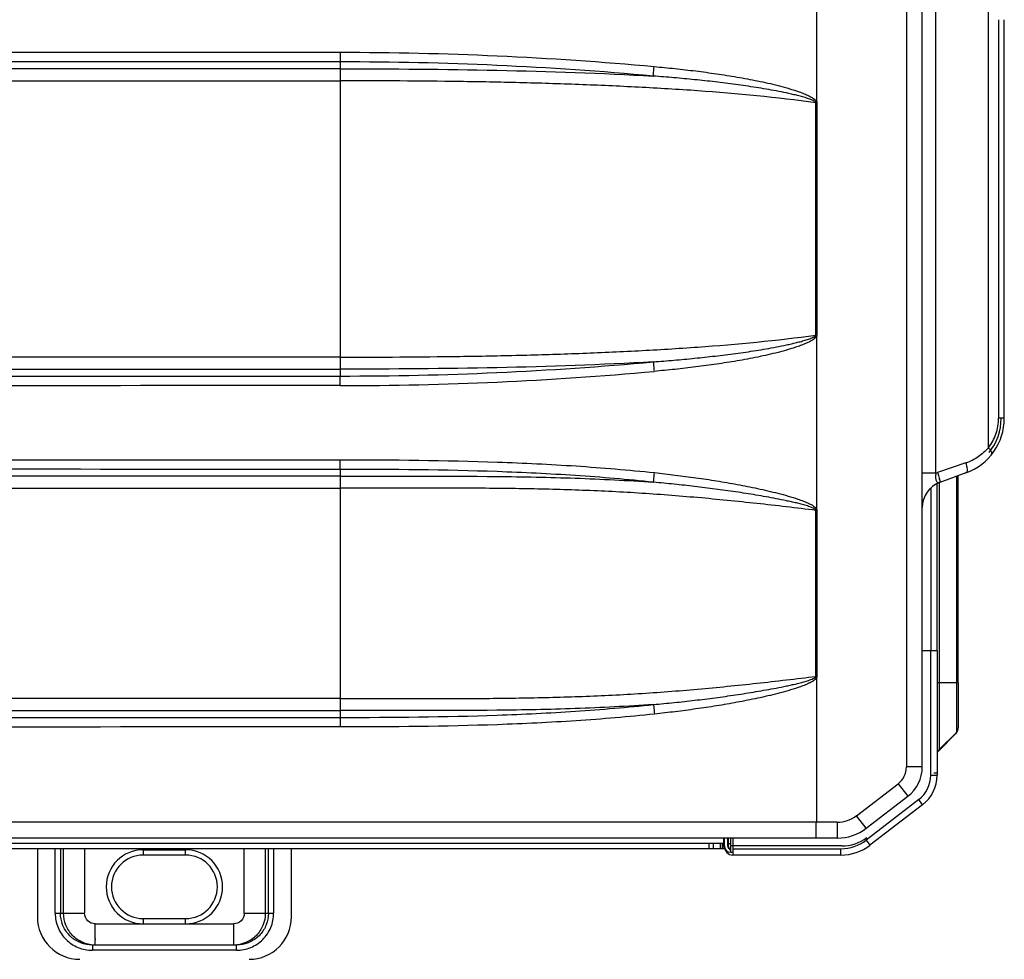
# Model space of a CAD drawing. Units: millimetres. Extents: x 298 to 35931, y -25 to 11143.
# Drawn here: x 29662 to 29681, y 2153 to 2171 of the extents above; entities that cross this region are included whole.
import ezdxf

# ---------------------------------------------------------------- set-up
doc = ezdxf.new("R2010")
doc.units = ezdxf.units.MM
doc.header["$MEASUREMENT"] = 0

msp = doc.modelspace()

# ---------------------------------------------------------------- linework, layer by layer
at = {"color": 240, "linetype": 'Continuous', "true_color": 0xed1f24}
for p, q in [((29678.89, 2177.804), (29678.89, 2157.094)), ((29679.19, 2157.094), (29679.19, 2177.804)), ((29677.192, 2172.927), (29677.189, 2169.676)), ((29679.449, 2162.646), (29679.449, 2172.252)), ((29680.439, 2163.125), (29680.439, 2171.773)), ((29680.633, 2171.215), (29680.633, 2163.683)), ((29680.74, 2163.683), (29680.74, 2171.215)), ((29668.19, 2170.599), (29668.19, 2170.417)), ((29668.19, 2170.287), (29619.59, 2170.287)), ((29668.19, 2170.417), (29668.19, 2170.287)), ((29668.19, 2170.287), (29668.19, 2170.06)), ((29619.59, 2170.06), (29668.19, 2170.06)), ((29668.19, 2170.06), (29668.19, 2164.838)), ((29677.179, 2165.255), (29677.179, 2169.643)), ((29677.201, 2169.643), (29677.179, 2169.643)), ((29677.201, 2165.255), (29677.201, 2169.643)), ((29677.201, 2165.255), (29677.179, 2165.255)), ((29677.189, 2165.222), (29677.189, 2161.976)), ((29668.19, 2164.838), (29619.59, 2164.838)), ((29668.19, 2164.838), (29668.19, 2164.612)), ((29619.59, 2164.612), (29668.19, 2164.612)), ((29668.19, 2164.612), (29668.19, 2164.481)), ((29668.19, 2164.299), (29668.19, 2164.481)), ((29680.74, 2163.683), (29680.633, 2163.683)), ((29668.19, 2162.717), (29668.19, 2162.899)), ((29680.013, 2162.838), (29679.48, 2162.657)), ((29668.19, 2162.717), (29668.19, 2162.587)), ((29679.449, 2162.646), (29679.19, 2162.646)), ((29679.449, 2162.646), (29679.48, 2162.657)), ((29680.016, 2162.65), (29679.519, 2162.469)), ((29668.19, 2162.587), (29619.59, 2162.587)), ((29668.19, 2162.587), (29668.19, 2162.36)), ((29679.471, 2159.289), (29679.471, 2162.446)), ((29679.518, 2158.682), (29679.518, 2162.468)), ((29679.835, 2162.584), (29679.835, 2158.682)), ((29679.871, 2158.682), (29679.871, 2162.597)), ((29619.59, 2162.36), (29668.19, 2162.36)), ((29668.19, 2162.36), (29668.19, 2158.388)), ((29679.351, 2162.364), (29679.351, 2159.289)), ((29677.179, 2158.805), (29677.179, 2161.943)), ((29677.179, 2161.943), (29677.201, 2161.943)), ((29677.201, 2158.805), (29677.201, 2161.943)), ((29679.47, 2159.289), (29679.19, 2159.289)), ((29679.35, 2156.936), (29679.35, 2159.289)), ((29679.47, 2159.289), (29679.47, 2156.936)), ((29677.201, 2158.805), (29677.179, 2158.805)), ((29677.189, 2158.772), (29677.189, 2156.049)), ((29679.518, 2158.682), (29679.471, 2158.682)), ((29679.517, 2157.428), (29679.518, 2158.682)), ((29679.835, 2158.682), (29679.518, 2158.682)), ((29679.835, 2158.682), (29679.835, 2157.746)), ((29679.871, 2158.682), (29679.835, 2158.682)), ((29679.871, 2158.682), (29679.871, 2158.215)), ((29668.19, 2158.388), (29619.59, 2158.388)), ((29668.19, 2158.388), (29668.19, 2158.162)), ((29619.59, 2158.162), (29668.19, 2158.162)), ((29668.19, 2158.162), (29668.19, 2158.031)), ((29679.871, 2158.215), (29679.87, 2157.831)), ((29668.19, 2158.031), (29668.19, 2157.849)), ((29679.82, 2157.717), (29679.502, 2157.399)), ((29679.517, 2157.428), (29679.835, 2157.746)), ((29679.835, 2157.746), (29679.82, 2157.717)), ((29679.502, 2157.399), (29679.517, 2157.428)), ((29679.19, 2157.094), (29678.89, 2157.094)), ((29679.35, 2156.936), (29679.47, 2156.936)), ((29679.47, 2156.977), (29679.411, 2156.977)), ((29679.471, 2156.977), (29679.47, 2156.977)), ((29677.95, 2156.173), (29678.734, 2156.777)), ((29678.734, 2156.777), (29678.917, 2156.539)), ((29679.124, 2156.476), (29678.129, 2155.711)), ((29678.133, 2155.936), (29678.917, 2156.539)), ((29679.197, 2156.381), (29679.124, 2156.476)), ((29679.197, 2156.381), (29678.202, 2155.616)), ((29678.133, 2155.936), (29677.95, 2156.173)), ((29677.189, 2156.049), (29610.196, 2156.049)), ((29677.584, 2156.049), (29677.189, 2156.049)), ((29677.584, 2156.049), (29677.584, 2155.749)), ((29677.584, 2155.749), (29610.196, 2155.749)), ((29675.435, 2155.749), (29675.435, 2155.671)), ((29675.45, 2155.589), (29675.45, 2155.729)), ((29675.451, 2155.601), (29675.451, 2155.749)), ((29675.511, 2155.749), (29675.511, 2155.601)), ((29675.53, 2155.589), (29675.53, 2155.729)), ((29675.571, 2155.52), (29675.571, 2155.749)), ((29675.61, 2155.749), (29675.61, 2155.429)), ((29677.185, 2155.809), (29677.185, 2155.82)), ((29675.463, 2155.549), (29623.707, 2155.549)), ((29675.435, 2155.649), (29657.065, 2155.649)), ((29662.47, 2155.549), (29662.47, 2154.259)), ((29662.806, 2154.329), (29662.806, 2155.549)), ((29662.906, 2155.549), (29662.906, 2154.329)), ((29662.964, 2154.329), (29662.964, 2155.549)), ((29663.362, 2155.549), (29663.362, 2154.329)), ((29666.378, 2154.329), (29666.378, 2155.549)), ((29666.776, 2155.549), (29666.776, 2154.329)), ((29666.834, 2154.329), (29666.834, 2155.549)), ((29666.934, 2155.549), (29666.934, 2154.329)), ((29667.27, 2154.259), (29667.27, 2155.549)), ((29675.166, 2155.549), (29675.166, 2155.649)), ((29675.237, 2155.649), (29675.237, 2155.549)), ((29675.378, 2155.549), (29675.378, 2155.649)), ((29675.408, 2155.649), (29675.408, 2155.549)), ((29675.435, 2155.671), (29675.435, 2155.649)), ((29675.435, 2155.649), (29675.435, 2155.649)), ((29675.435, 2155.649), (29675.435, 2155.569)), ((29675.45, 2155.599), (29675.435, 2155.569)), ((29675.53, 2155.649), (29675.571, 2155.649)), ((29675.571, 2155.549), (29675.541, 2155.549)), ((29677.668, 2155.601), (29675.571, 2155.601)), ((29675.61, 2155.549), (29677.654, 2155.549)), ((29677.654, 2155.429), (29677.654, 2155.549)), ((29678.129, 2155.711), (29678.202, 2155.616)), ((29664.47, 2155.529), (29664.47, 2155.429)), ((29664.47, 2155.529), (29665.27, 2155.529)), ((29665.27, 2155.429), (29664.47, 2155.429)), ((29665.27, 2155.429), (29665.27, 2155.529)), ((29675.571, 2155.481), (29675.571, 2155.52)), ((29675.571, 2155.481), (29675.61, 2155.481)), ((29677.654, 2155.429), (29675.61, 2155.429)), ((29662.806, 2154.329), (29663.362, 2154.329)), ((29666.378, 2154.329), (29666.934, 2154.329)), ((29663.563, 2154.129), (29666.177, 2154.129)), ((29664.47, 2154.229), (29664.47, 2154.129)), ((29664.47, 2154.229), (29665.27, 2154.229)), ((29665.27, 2154.129), (29665.27, 2154.229)), ((29666.177, 2154.129), (29666.177, 2153.846)), ((29663.509, 2153.729), (29663.451, 2153.732)), ((29663.509, 2153.729), (29663.509, 2153.629)), ((29666.231, 2153.729), (29663.509, 2153.729)), ((29663.563, 2153.729), (29663.545, 2153.729)), ((29663.563, 2153.729), (29663.563, 2153.826)), ((29666.177, 2153.846), (29666.177, 2153.829)), ((29666.177, 2153.829), (29666.177, 2153.729)), ((29666.288, 2153.732), (29666.231, 2153.729)), ((29666.231, 2153.629), (29666.231, 2153.729)), ((29666.231, 2153.629), (29663.509, 2153.629))]:
    msp.add_line(p, q, dxfattribs=at)
msp.add_lwpolyline([(29663.563, 2153.729), (29663.563, 2153.743), (29663.563, 2153.786), (29663.563, 2153.829)], dxfattribs=at)
for centre, radius, start, end in [((29679.64, 2163.683), 1.1, 290, 0), ((29679.64, 2163.683), 1.04, 321.6544, 0), ((29679.69, 2161.999), 0.5, 110.0001, 180), ((29679.007, 2162.42), 0.522, 11.947, 12.2472), ((29679.75, 2157.831), 0.12, 315, 360), ((29679.63, 2157.315), 0.16, 135, 158.8427), ((29678.49, 2157.094), 0.4, 307.5686, 0), ((29678.49, 2157.094), 0.7, 307.5686, 360), ((29678.77, 2156.936), 0.58, 307.5686, 0), ((29678.77, 2156.936), 0.7, 307.5686, 0), ((29677.584, 2156.649), 0.6, 270, 307.5686), ((29677.584, 2156.649), 0.9, 270, 307.5686), ((29675.37, 2155.729), 0.08, 0, 15.5381), ((29675.37, 2155.729), 0.16, 0, 7.5958), ((29677.668, 2156.381), 0.78, 270, 307.5686), ((29675.61, 2155.589), 0.16, 180, 270), ((29675.571, 2155.601), 0.12, 180, 270), ((29675.571, 2155.601), 0.06, 180, 270), ((29675.61, 2155.589), 0.08, 180, 240.5651), ((29677.654, 2156.329), 0.78, 270, 307.5686), ((29677.654, 2156.329), 0.9, 270, 307.5686), ((29664.47, 2154.829), 0.7, 90, 269.9996), ((29664.47, 2154.829), 0.6, 90, 270), ((29665.27, 2154.829), 0.7, 270, 90), ((29665.27, 2154.829), 0.6, 270, 90), ((29663.27, 2154.259), 0.8, 180, 270), ((29666.47, 2154.259), 0.8, 270, 0), ((29673.454, 2153.831), 9.891, 179.8677, 180.0281)]:
    msp.add_arc(centre, radius, start, end, dxfattribs=at)
for points, knots in [([(29644.04, 2170.557), (29648.065, 2170.557), (29656.115, 2170.611), (29664.165, 2170.597), (29668.19, 2170.599)], [0, 0, 0, 0, 0.499966, 1, 1, 1, 1]), ([(29668.19, 2170.599), (29669.18, 2170.599), (29671.161, 2170.554), (29673.138, 2170.42), (29674.124, 2170.33)], [0, 0, 0, 0, 0.500019, 1, 1, 1, 1]), ([(29668.19, 2170.417), (29664.165, 2170.416), (29656.115, 2170.43), (29648.065, 2170.375), (29644.04, 2170.375)], [0, 0, 0, 0, 0.499992, 1, 1, 1, 1]), ([(29674.108, 2170.149), (29673.125, 2170.239), (29671.153, 2170.373), (29669.178, 2170.418), (29668.19, 2170.417)], [0, 0, 0, 0, 0.499995, 1, 1, 1, 1]), ([(29668.19, 2170.287), (29669.178, 2170.287), (29671.151, 2170.274), (29673.124, 2170.204), (29674.108, 2170.149)], [0, 0, 0, 0, 0.500512, 1, 1, 1, 1]), ([(29674.108, 2170.149), (29674.109, 2170.159), (29674.114, 2170.219), (29674.119, 2170.279), (29674.124, 2170.329)], [0, 0, 0, 0, 0.166225, 1, 1, 1, 1]), ([(29674.124, 2170.329), (29674.255, 2170.317), (29674.517, 2170.292), (29674.91, 2170.247), (29675.301, 2170.194), (29675.692, 2170.133), (29676.015, 2170.073), (29676.273, 2170.018), (29676.465, 2169.971), (29676.655, 2169.92), (29676.813, 2169.871), (29676.936, 2169.825), (29677.012, 2169.793), (29677.071, 2169.764), (29677.114, 2169.74), (29677.154, 2169.711), (29677.18, 2169.69), (29677.189, 2169.676)], [0, 0, 0, 0, 0.125014, 0.250028, 0.375039, 0.500049, 0.625055, 0.687559, 0.750062, 0.812564, 0.875062, 0.906312, 0.93756, 0.953185, 0.968808, 0.984424, 1, 1, 1, 1]), ([(29677.179, 2169.643), (29676.439, 2169.745), (29675.321, 2169.853), (29673.827, 2169.941), (29672.703, 2169.991), (29671.577, 2170.026), (29670.073, 2170.054), (29668.944, 2170.06), (29668.19, 2170.06)], [0, 0, 0, 0, 0.249037, 0.373803, 0.498695, 0.623749, 0.748988, 1, 1, 1, 1]), ([(29677.167, 2169.663), (29677.155, 2169.672), (29677.129, 2169.686), (29677.072, 2169.71), (29676.997, 2169.736), (29676.905, 2169.762), (29676.811, 2169.786), (29676.717, 2169.809), (29676.591, 2169.837), (29676.432, 2169.868), (29676.241, 2169.903), (29675.985, 2169.945), (29675.663, 2169.992), (29675.276, 2170.04), (29674.887, 2170.082), (29674.498, 2170.118), (29674.238, 2170.139), (29674.108, 2170.149)], [0, 0, 0, 0, 0.014105, 0.029041, 0.059581, 0.090478, 0.121534, 0.152679, 0.183882, 0.246395, 0.309002, 0.371671, 0.497133, 0.622717, 0.748396, 0.874159, 1, 1, 1, 1]), ([(29677.189, 2169.676), (29677.191, 2169.674), (29677.195, 2169.669), (29677.2, 2169.658), (29677.201, 2169.649), (29677.201, 2169.643)], [0, 0, 0, 0, 0.250314, 0.50061, 1, 1, 1, 1]), ([(29668.19, 2164.838), (29668.944, 2164.838), (29670.073, 2164.844), (29671.577, 2164.872), (29672.703, 2164.907), (29673.827, 2164.957), (29675.321, 2165.046), (29676.439, 2165.153), (29677.179, 2165.255)], [0, 0, 0, 0, 0.251014, 0.376253, 0.501307, 0.626199, 0.750964, 1, 1, 1, 1]), ([(29674.109, 2164.749), (29674.239, 2164.759), (29674.498, 2164.78), (29674.888, 2164.816), (29675.276, 2164.858), (29675.599, 2164.898), (29675.856, 2164.934), (29676.049, 2164.963), (29676.241, 2164.995), (29676.433, 2165.03), (29676.591, 2165.062), (29676.718, 2165.09), (29676.812, 2165.112), (29676.905, 2165.136), (29676.997, 2165.163), (29677.072, 2165.188), (29677.129, 2165.212), (29677.156, 2165.227), (29677.167, 2165.236)], [0, 0, 0, 0, 0.125839, 0.251603, 0.37728, 0.502861, 0.565609, 0.628322, 0.69099, 0.753596, 0.816108, 0.84731, 0.878454, 0.909509, 0.940404, 0.97094, 0.985865, 1, 1, 1, 1]), ([(29677.189, 2165.222), (29677.169, 2165.197), (29677.115, 2165.157), (29677.028, 2165.112), (29676.937, 2165.073), (29676.813, 2165.028), (29676.656, 2164.978), (29676.465, 2164.927), (29676.273, 2164.881), (29676.016, 2164.825), (29675.692, 2164.765), (29675.301, 2164.704), (29674.91, 2164.651), (29674.517, 2164.606), (29674.255, 2164.581), (29674.124, 2164.569)], [0, 0, 0, 0, 0.031102, 0.06234, 0.093591, 0.124845, 0.187349, 0.249857, 0.312367, 0.374878, 0.499898, 0.624921, 0.749946, 0.874972, 1, 1, 1, 1]), ([(29677.167, 2165.236), (29677.171, 2165.233), (29677.178, 2165.228), (29677.186, 2165.224), (29677.189, 2165.222)], [0, 0, 0, 0, 0.498905, 1, 1, 1, 1]), ([(29677.201, 2165.255), (29677.201, 2165.249), (29677.2, 2165.24), (29677.195, 2165.229), (29677.191, 2165.225), (29677.189, 2165.222)], [0, 0, 0, 0, 0.499389, 0.749746, 1, 1, 1, 1]), ([(29668.19, 2164.481), (29669.178, 2164.48), (29671.153, 2164.525), (29673.125, 2164.659), (29674.109, 2164.749)], [0, 0, 0, 0, 0.500004, 1, 1, 1, 1]), ([(29674.109, 2164.749), (29673.124, 2164.694), (29671.152, 2164.624), (29669.178, 2164.611), (29668.19, 2164.612)], [0, 0, 0, 0, 0.499488, 1, 1, 1, 1]), ([(29674.109, 2164.749), (29674.109, 2164.739), (29674.114, 2164.679), (29674.119, 2164.619), (29674.124, 2164.569)], [0, 0, 0, 0, 0.166242, 1, 1, 1, 1]), ([(29644.04, 2164.523), (29648.065, 2164.523), (29656.115, 2164.468), (29664.165, 2164.482), (29668.19, 2164.481)], [0, 0, 0, 0, 0.500008, 1, 1, 1, 1]), ([(29668.19, 2164.299), (29669.18, 2164.299), (29671.161, 2164.344), (29673.138, 2164.478), (29674.124, 2164.569)], [0, 0, 0, 0, 0.500018, 1, 1, 1, 1]), ([(29668.19, 2164.299), (29664.165, 2164.301), (29656.115, 2164.287), (29648.065, 2164.342), (29644.04, 2164.342)], [0, 0, 0, 0, 0.500034, 1, 1, 1, 1]), ([(29680.439, 2163.125), (29680.5, 2163.202), (29680.599, 2163.381), (29680.633, 2163.582), (29680.633, 2163.683)], [0, 0, 0, 0, 0.493368, 1, 1, 1, 1]), ([(29680.439, 2163.125), (29680.384, 2163.06), (29680.252, 2162.943), (29680.095, 2162.866), (29680.013, 2162.838)], [0, 0, 0, 0, 0.496604, 1, 1, 1, 1]), ([(29680.483, 2163.074), (29680.48, 2163.078), (29680.466, 2163.096), (29680.451, 2163.113), (29680.439, 2163.125)], [0, 0, 0, 0, 0.237531, 1, 1, 1, 1]), ([(29680.503, 2163.001), (29680.509, 2163.009), (29680.507, 2163.029), (29680.497, 2163.052), (29680.488, 2163.066), (29680.483, 2163.074)], [0, 0, 0, 0, 0.365355, 0.649794, 1, 1, 1, 1]), ([(29644.04, 2162.857), (29648.065, 2162.857), (29656.115, 2162.911), (29664.165, 2162.897), (29668.19, 2162.899)], [0, 0, 0, 0, 0.499966, 1, 1, 1, 1]), ([(29668.19, 2162.899), (29669.181, 2162.899), (29670.668, 2162.886), (29672.649, 2162.79), (29673.637, 2162.707), (29674.13, 2162.655)], [0, 0, 0, 0, 0.499842, 0.749888, 1, 1, 1, 1]), ([(29680.013, 2162.838), (29680.016, 2162.828), (29680.027, 2162.79), (29680.035, 2162.751), (29680.037, 2162.722)], [0, 0, 0, 0, 0.25827, 1, 1, 1, 1]), ([(29668.19, 2162.717), (29664.165, 2162.716), (29656.115, 2162.73), (29648.065, 2162.675), (29644.04, 2162.675)], [0, 0, 0, 0, 0.499992, 1, 1, 1, 1]), ([(29674.112, 2162.475), (29673.621, 2162.526), (29672.637, 2162.609), (29670.662, 2162.705), (29669.179, 2162.718), (29668.19, 2162.717)], [0, 0, 0, 0, 0.249738, 0.499649, 1, 1, 1, 1]), ([(29674.112, 2162.475), (29674.113, 2162.485), (29674.119, 2162.545), (29674.125, 2162.605), (29674.13, 2162.655)], [0, 0, 0, 0, 0.166222, 1, 1, 1, 1]), ([(29674.13, 2162.655), (29674.261, 2162.641), (29674.522, 2162.611), (29674.914, 2162.56), (29675.304, 2162.501), (29675.693, 2162.434), (29676.015, 2162.37), (29676.272, 2162.313), (29676.464, 2162.266), (29676.654, 2162.215), (29676.811, 2162.166), (29676.935, 2162.122), (29677.026, 2162.084), (29677.114, 2162.041), (29677.168, 2162.001), (29677.189, 2161.976)], [0, 0, 0, 0, 0.125025, 0.25005, 0.375073, 0.500095, 0.625114, 0.687624, 0.750134, 0.812642, 0.875147, 0.906401, 0.937652, 0.96889, 1, 1, 1, 1]), ([(29679.449, 2162.646), (29679.441, 2162.622), (29679.436, 2162.573), (29679.444, 2162.524), (29679.453, 2162.504)], [0, 0, 0, 0, 0.543805, 1, 1, 1, 1]), ([(29679.48, 2162.657), (29679.484, 2162.645), (29679.498, 2162.604), (29679.511, 2162.562), (29679.517, 2162.531)], [0, 0, 0, 0, 0.275699, 1, 1, 1, 1]), ([(29680.037, 2162.722), (29680.037, 2162.712), (29680.037, 2162.695), (29680.034, 2162.67), (29680.025, 2162.653), (29680.016, 2162.65)], [0, 0, 0, 0, 0.363571, 0.648807, 1, 1, 1, 1]), ([(29668.19, 2162.587), (29669.177, 2162.587), (29670.658, 2162.598), (29672.633, 2162.559), (29673.619, 2162.509), (29674.112, 2162.475)], [0, 0, 0, 0, 0.499856, 0.749898, 1, 1, 1, 1]), ([(29677.167, 2161.962), (29677.156, 2161.971), (29677.129, 2161.985), (29677.072, 2162.009), (29676.996, 2162.033), (29676.904, 2162.059), (29676.811, 2162.082), (29676.716, 2162.104), (29676.59, 2162.131), (29676.431, 2162.163), (29676.24, 2162.199), (29676.048, 2162.232), (29675.855, 2162.263), (29675.598, 2162.302), (29675.276, 2162.347), (29674.889, 2162.395), (29674.501, 2162.438), (29674.242, 2162.463), (29674.112, 2162.475)], [0, 0, 0, 0, 0.014065, 0.028984, 0.059525, 0.090435, 0.121508, 0.152675, 0.183901, 0.246466, 0.309125, 0.371842, 0.434597, 0.497379, 0.622994, 0.748651, 0.874325, 1, 1, 1, 1]), ([(29679.453, 2162.504), (29679.456, 2162.496), (29679.464, 2162.482), (29679.483, 2162.469), (29679.502, 2162.466), (29679.514, 2162.467), (29679.519, 2162.469)], [0, 0, 0, 0, 0.311909, 0.567942, 0.801365, 1, 1, 1, 1]), ([(29679.518, 2162.528), (29679.521, 2162.514), (29679.524, 2162.496), (29679.524, 2162.476), (29679.521, 2162.47), (29679.519, 2162.469)], [0, 0, 0, 0, 0.697893, 0.895031, 1, 1, 1, 1]), ([(29677.179, 2161.943), (29676.808, 2161.988), (29676.064, 2162.075), (29674.946, 2162.187), (29673.824, 2162.274), (29672.7, 2162.328), (29671.574, 2162.355), (29670.07, 2162.366), (29668.942, 2162.36), (29668.19, 2162.36)], [0, 0, 0, 0, 0.124673, 0.249454, 0.374323, 0.499265, 0.624299, 0.74944, 1, 1, 1, 1]), ([(29677.189, 2161.976), (29677.185, 2161.974), (29677.178, 2161.97), (29677.171, 2161.965), (29677.167, 2161.962)], [0, 0, 0, 0, 0.50112, 1, 1, 1, 1]), ([(29677.189, 2161.976), (29677.193, 2161.971), (29677.199, 2161.961), (29677.201, 2161.949), (29677.201, 2161.943)], [0, 0, 0, 0, 0.499863, 1, 1, 1, 1]), ([(29668.19, 2158.388), (29668.942, 2158.388), (29670.07, 2158.382), (29671.574, 2158.394), (29672.7, 2158.421), (29673.824, 2158.474), (29674.946, 2158.561), (29676.064, 2158.673), (29676.808, 2158.76), (29677.179, 2158.805)], [0, 0, 0, 0, 0.25056, 0.375701, 0.500735, 0.625677, 0.750546, 0.875327, 1, 1, 1, 1]), ([(29674.112, 2158.273), (29674.242, 2158.285), (29674.501, 2158.31), (29674.889, 2158.353), (29675.276, 2158.401), (29675.598, 2158.446), (29675.855, 2158.486), (29676.048, 2158.517), (29676.24, 2158.55), (29676.431, 2158.585), (29676.59, 2158.617), (29676.717, 2158.644), (29676.811, 2158.666), (29676.905, 2158.69), (29676.982, 2158.711), (29677.042, 2158.73), (29677.087, 2158.746), (29677.129, 2158.763), (29677.156, 2158.777), (29677.167, 2158.786)], [0, 0, 0, 0, 0.125673, 0.251342, 0.376993, 0.502603, 0.565383, 0.628136, 0.69085, 0.753507, 0.816069, 0.847294, 0.878459, 0.909531, 0.940439, 0.955781, 0.970982, 0.985898, 1, 1, 1, 1]), ([(29677.189, 2158.773), (29677.187, 2158.769), (29677.182, 2158.763), (29677.17, 2158.752), (29677.149, 2158.732), (29677.1, 2158.701), (29677.027, 2158.664), (29676.935, 2158.626), (29676.812, 2158.582), (29676.654, 2158.533), (29676.464, 2158.482), (29676.272, 2158.435), (29676.015, 2158.378), (29675.693, 2158.314), (29675.304, 2158.247), (29674.914, 2158.189), (29674.522, 2158.137), (29674.261, 2158.107), (29674.13, 2158.093)], [0, 0, 0, 0, 0.003907, 0.007813, 0.015625, 0.031241, 0.062474, 0.09372, 0.12497, 0.187466, 0.249966, 0.312467, 0.374969, 0.499972, 0.624977, 0.749983, 0.874991, 1, 1, 1, 1]), ([(29677.167, 2158.786), (29677.171, 2158.784), (29677.178, 2158.778), (29677.186, 2158.775), (29677.189, 2158.773)], [0, 0, 0, 0, 0.498904, 1, 1, 1, 1]), ([(29677.201, 2158.805), (29677.201, 2158.799), (29677.2, 2158.79), (29677.194, 2158.779), (29677.191, 2158.775), (29677.189, 2158.772)], [0, 0, 0, 0, 0.499398, 0.749657, 1, 1, 1, 1]), ([(29668.19, 2158.031), (29669.179, 2158.03), (29670.662, 2158.043), (29672.637, 2158.139), (29673.621, 2158.222), (29674.112, 2158.273)], [0, 0, 0, 0, 0.500351, 0.750262, 1, 1, 1, 1]), ([(29674.112, 2158.273), (29673.619, 2158.239), (29672.633, 2158.189), (29670.658, 2158.151), (29669.177, 2158.162), (29668.19, 2158.162)], [0, 0, 0, 0, 0.250101, 0.500142, 1, 1, 1, 1]), ([(29674.112, 2158.273), (29674.113, 2158.263), (29674.119, 2158.203), (29674.125, 2158.143), (29674.13, 2158.093)], [0, 0, 0, 0, 0.166242, 1, 1, 1, 1]), ([(29644.04, 2158.073), (29648.065, 2158.073), (29656.115, 2158.018), (29664.165, 2158.032), (29668.19, 2158.031)], [0, 0, 0, 0, 0.500008, 1, 1, 1, 1]), ([(29674.13, 2158.093), (29673.637, 2158.041), (29672.649, 2157.958), (29670.668, 2157.862), (29669.181, 2157.849), (29668.19, 2157.849)], [0, 0, 0, 0, 0.250113, 0.500158, 1, 1, 1, 1]), ([(29668.19, 2157.849), (29664.165, 2157.851), (29656.115, 2157.837), (29648.065, 2157.892), (29644.04, 2157.892)], [0, 0, 0, 0, 0.500034, 1, 1, 1, 1]), ([(29677.185, 2155.82), (29677.186, 2155.854), (29677.185, 2155.931), (29677.188, 2156.007), (29677.189, 2156.049)], [0, 0, 0, 0, 0.448911, 1, 1, 1, 1]), ([(29677.185, 2155.749), (29677.185, 2155.749), (29677.184, 2155.751), (29677.185, 2155.753), (29677.185, 2155.758), (29677.185, 2155.765), (29677.185, 2155.774), (29677.185, 2155.788), (29677.185, 2155.8), (29677.185, 2155.809)], [0, 0, 0, 0, 0.016239, 0.064666, 0.144987, 0.256689, 0.399054, 0.571166, 1, 1, 1, 1]), ([(29662.806, 2154.329), (29662.808, 2154.283), (29662.816, 2154.192), (29662.855, 2154.059), (29662.921, 2153.937), (29663.038, 2153.795), (29663.233, 2153.665), (29663.418, 2153.629), (29663.509, 2153.629)], [0, 0, 0, 0, 0.125381, 0.250561, 0.375945, 0.501241, 0.750653, 1, 1, 1, 1]), ([(29663.451, 2153.732), (29663.378, 2153.739), (29663.233, 2153.78), (29663.053, 2153.916), (29662.934, 2154.107), (29662.906, 2154.256), (29662.906, 2154.329)], [0, 0, 0, 0, 0.25023, 0.500251, 0.750143, 1, 1, 1, 1]), ([(29663.545, 2153.729), (29663.469, 2153.732), (29663.315, 2153.766), (29663.122, 2153.901), (29662.994, 2154.098), (29662.964, 2154.252), (29662.964, 2154.329)], [0, 0, 0, 0, 0.24986, 0.499757, 0.749807, 1, 1, 1, 1]), ([(29663.563, 2154.129), (29663.512, 2154.129), (29663.405, 2154.172), (29663.362, 2154.278), (29663.362, 2154.329)], [0, 0, 0, 0, 0.500527, 1, 1, 1, 1]), ([(29666.776, 2154.329), (29666.776, 2154.251), (29666.745, 2154.093), (29666.612, 2153.894), (29666.413, 2153.76), (29666.255, 2153.729), (29666.177, 2153.729)], [0, 0, 0, 0, 0.250206, 0.500269, 0.750173, 1, 1, 1, 1]), ([(29666.378, 2154.329), (29666.378, 2154.278), (29666.335, 2154.172), (29666.228, 2154.129), (29666.177, 2154.129)], [0, 0, 0, 0, 0.499442, 1, 1, 1, 1]), ([(29666.231, 2153.629), (29666.277, 2153.631), (29666.369, 2153.639), (29666.502, 2153.677), (29666.624, 2153.743), (29666.766, 2153.859), (29666.897, 2154.054), (29666.934, 2154.238), (29666.934, 2154.329)], [0, 0, 0, 0, 0.125387, 0.250573, 0.375962, 0.501266, 0.750671, 1, 1, 1, 1]), ([(29666.834, 2154.329), (29666.834, 2154.255), (29666.807, 2154.107), (29666.687, 2153.916), (29666.507, 2153.78), (29666.361, 2153.739), (29666.288, 2153.732)], [0, 0, 0, 0, 0.249925, 0.499901, 0.749861, 1, 1, 1, 1]), ([(29663.563, 2153.854), (29663.563, 2153.874), (29663.564, 2153.966), (29663.563, 2154.057), (29663.563, 2154.129)], [0, 0, 0, 0, 0.217, 1, 1, 1, 1])]:
    msp.add_open_spline(points, degree=3, knots=knots, dxfattribs=at)
for points in [[(29677.189, 2169.676), (29677.181, 2169.673), (29677.174, 2169.667), (29677.167, 2169.663)], [(29677.167, 2169.663), (29677.173, 2169.657), (29677.179, 2169.651), (29677.179, 2169.643)], [(29677.167, 2165.236), (29677.173, 2165.241), (29677.178, 2165.248), (29677.179, 2165.255)], [(29677.167, 2161.962), (29677.173, 2161.957), (29677.179, 2161.95), (29677.179, 2161.943)], [(29677.179, 2158.805), (29677.179, 2158.798), (29677.173, 2158.791), (29677.167, 2158.786)]]:
    msp.add_open_spline(points, degree=3, dxfattribs=at)

doc.saveas('drawing.dxf')
